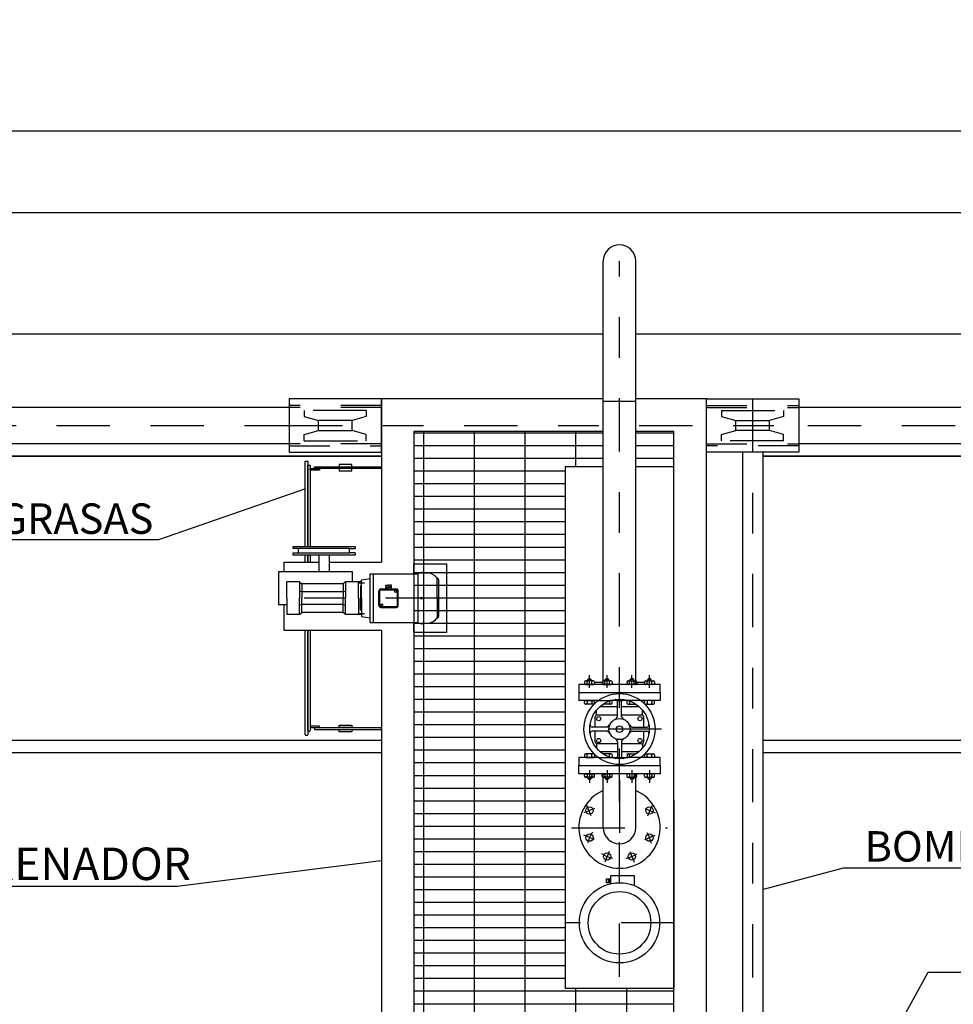
# Model space of a CAD drawing. Units: metres. Extents: x 15 to 284, y -19 to 48.
# Drawn here: x 106 to 108, y 9 to 12 of the extents above; entities that cross this region are included whole.
import ezdxf
from ezdxf import colors
from ezdxf.entities.mleader import LeaderData, LeaderLine
from ezdxf.math import Vec2, Vec3

# ---------------------------------------------------------------- set-up
doc = ezdxf.new("R2010")
doc.units = ezdxf.units.M
doc.header["$LTSCALE"] = 0.2625
doc.header["$MEASUREMENT"] = 0
for name, pattern in [('CONTINUA', [0]), ('HIDDEN', [0.375, 0.25, -0.125]), ('TRAZO_Y_PUNTO', [1, 0.5, -0.25, 0, -0.25]), ('TRAZOS', [0.75, 0.5, -0.25])]:
    doc.linetypes.add(name, pattern=pattern)
doc.styles.add('cotas', font='simplex.shx', dxfattribs={"width": 0.8, "height": 0.075})

# ---------------------------------------------------------------- blocks, each defined once
blk = doc.blocks.new('_None')

msp = doc.modelspace()

# ---------------------------------------------------------------- linework, layer by layer
at = {"color": 1}
for p, q in [((113.7298, 10.5568), (102.926, 10.5568)), ((113.7298, 10.4672), (102.926, 10.4672)), ((102.9979, 9.737), (113.8279, 9.737)), ((102.9979, 9.707), (113.8279, 9.707))]:
    msp.add_line(p, q, dxfattribs=at)
at = {"color": 1, "linetype": 'TRAZOS'}
msp.add_line((102.926, 10.5119), (113.7298, 10.5119), dxfattribs=at)
at = {"color": 254}
msp.add_line((102.8279, 10.437), (113.8279, 10.437), dxfattribs=at)
at = {"color": 4, "linetype": 'ByBlock', "lineweight": -2}
for points in [[(102.8279, 10.737), (102.8279, 11.037), (113.8279, 11.037), (113.8279, 11.237), (102.6279, 11.237), (102.6279, 10.737)], [(113.8279, 10.737), (102.8279, 10.737)]]:
    msp.add_lwpolyline(points, dxfattribs=at)

# ---------------------------------------------------------------- leaders
at = {"color": 1}
ml = msp.add_multileader_mtext('Standard', dxfattribs=at)
ml.set_content('RASQUETA DE GRASAS', color=1, style='cotas')
ml.set_leader_properties()
ml.set_arrow_properties(name='NONE')
ml.build(insert=Vec2(0, 0))
ml.multileader.update_dxf_attribs({"text_left_attachment_type": 5, "text_right_attachment_type": 5, "dogleg_length": 0.00953, "arrow_head_size": 0.0844})
ctx = ml.context
ctx.base_point, ctx.char_height, ctx.arrow_head_size, ctx.landing_gap_size, ctx.plane_origin = Vec3(104.8144, 10.2303), 0.075, 0.0844, 0.045, Vec3(103.0488, -0.3347)
ctx.left_attachment, ctx.right_attachment = 5, 5
notes = []
notes.append((ctx, [(0, (1, 1, 0), (105.9516, 10.2303), (-1, 0), 0.00714, [(0, [(106.3138, 10.3561)], 0, [])])]))
ctx.mtext.insert = Vec3(104.8594, 10.3203)
ctx.mtext.has_bg_fill, ctx.mtext.bg_color, ctx.mtext.bg_scale_factor, ctx.mtext.bg_transparency, ctx.mtext.use_window_bg_color = 1, -1023410167, 1.5, 0, 1
ml = msp.add_multileader_mtext('Standard', dxfattribs=at)
ml.set_content('BOMBA DE ARENAS', color=1, style='cotas')
ml.set_leader_properties()
ml.set_arrow_properties(name='NONE')
ml.build(insert=Vec2(0, 0))
ml.multileader.update_dxf_attribs({"text_left_attachment_type": 5, "text_right_attachment_type": 5, "dogleg_length": 0.00953, "arrow_head_size": 0.0844})
ctx = ml.context
ctx.base_point, ctx.char_height, ctx.arrow_head_size, ctx.landing_gap_size, ctx.plane_origin = Vec3(107.6457, 9.4229), 0.075, 0.0844, 0.045, Vec3(104.0778, -0.5448)
ctx.left_attachment, ctx.right_attachment = 5, 5
notes.append((ctx, [(1, (1, 1, 0), (107.6386, 9.4229), (1, 0), 0.00714, [(0, [(107.1527, 9.293)], 0, [])])]))
ctx.mtext.insert = Vec3(107.6907, 9.5129)
ctx.mtext.has_bg_fill, ctx.mtext.bg_color, ctx.mtext.bg_scale_factor, ctx.mtext.bg_transparency, ctx.mtext.use_window_bg_color = 1, -1023410167, 1.5, 0, 1
at = {"color": 1, "linetype": 'Continuous'}
ml = msp.add_multileader_mtext('Standard', dxfattribs=at)
ml.set_content('PUENTE DESARENADOR', color=1, style='cotas')
ml.set_leader_properties()
ml.set_arrow_properties(name='NONE')
ml.build(insert=Vec2(0, 0))
ml.multileader.update_dxf_attribs({"text_left_attachment_type": 5, "text_right_attachment_type": 5, "dogleg_length": 0.0267, "arrow_head_size": 0.096})
ctx = ml.context
ctx.base_point, ctx.char_height, ctx.arrow_head_size, ctx.landing_gap_size, ctx.plane_origin = Vec3(104.7583, 9.3764), 0.08, 0.096, 0.0533, Vec3(102.4816, 9.1482)
ctx.left_attachment, ctx.right_attachment = 5, 5
notes.append((ctx, [(1, (1, 1, 0), (105.9979, 9.3764), (-1, 0), 0.0267, [(0, [(106.5399, 9.4446)], 0, [])])]))
ctx.mtext.insert, ctx.mtext.rotation = Vec3(104.8116, 9.4724), 6.283185
ctx.mtext.has_bg_fill, ctx.mtext.bg_color, ctx.mtext.bg_scale_factor, ctx.mtext.bg_transparency, ctx.mtext.use_window_bg_color = 1, -1023410167, 1.5, 0, 1
for ctx, leaders in notes:
    for number, flags, end, landing, length, lines in leaders:
        leader = LeaderData()
        leader.index, (leader.has_last_leader_line, leader.has_dogleg_vector, leader.attachment_direction) = number, flags
        leader.last_leader_point, leader.dogleg_vector, leader.dogleg_length = Vec3(end), Vec3(landing), length
        for number, points, colour, breaks in lines:
            line = LeaderLine()
            line.index, line.vertices, line.color, line.breaks = number, Vec3.list(points), colors.encode_raw_color(colour), breaks
            leader.lines.append(line)
        ctx.leaders.append(leader)

# ---------------------------------------------------------------- next in the draw order: leaders
ml = msp.add_multileader_mtext('Standard', dxfattribs=at)
ml.set_content('REDUCTOR PUENTE', color=1, style='cotas')
ml.set_leader_properties()
ml.set_arrow_properties(name='NONE')
ml.build(insert=Vec2(0, 0))
ml.multileader.update_dxf_attribs({"text_left_attachment_type": 5, "text_right_attachment_type": 5, "dogleg_length": 0.0267, "arrow_head_size": 0.096})
ctx = ml.context
ctx.base_point, ctx.char_height, ctx.arrow_head_size, ctx.landing_gap_size, ctx.plane_origin = Vec3(107.874, 9.1656), 0.08, 0.096, 0.0533, Vec3(105.864, 9.3675)
ctx.left_attachment, ctx.right_attachment = 5, 5
notes = []
notes.append((ctx, [(0, (1, 1, 0), (107.8473, 9.1656), (1, 0), 0.0267, [(0, [(107.459, 8.4572)], 0, [])])]))
ctx.mtext.insert, ctx.mtext.rotation = Vec3(107.9273, 9.2616), 6.283185
ctx.mtext.has_bg_fill, ctx.mtext.bg_color, ctx.mtext.bg_scale_factor, ctx.mtext.bg_transparency, ctx.mtext.use_window_bg_color = 1, -1023410167, 1.5, 0, 1
for ctx, leaders in notes:
    for number, flags, end, landing, length, lines in leaders:
        leader = LeaderData()
        leader.index, (leader.has_last_leader_line, leader.has_dogleg_vector, leader.attachment_direction) = number, flags
        leader.last_leader_point, leader.dogleg_vector, leader.dogleg_length = Vec3(end), Vec3(landing), length
        for number, points, colour, breaks in lines:
            line = LeaderLine()
            line.index, line.vertices, line.color, line.breaks = number, Vec3.list(points), colors.encode_raw_color(colour), breaks
            leader.lines.append(line)
        ctx.leaders.append(leader)

# ---------------------------------------------------------------- next in the draw order: linework, layer by layer
at = {"color": 4, "linetype": 'ByBlock', "lineweight": -2}
msp.add_lwpolyline([(113.8279, 10.437), (102.8279, 10.437), (102.8279, 7.937), (113.8279, 7.937)], dxfattribs=at)

# ---------------------------------------------------------------- next in the draw order: wipeouts: each hides what was drawn before it
at = {"color": 1}
msp.add_wipeout([(106.2734, 10.5777), (107.0471, 10.5777), (107.0471, 10.9173), (107.0588, 10.9455), (107.0871, 10.9573), (107.1154, 10.9455), (107.1271, 10.9173), (107.1271, 10.5777), (107.5286, 10.5777), (107.5286, 10.4463), (107.442, 10.4463), (107.442, 8.5453), (107.4995, 8.5453), (107.4995, 8.1949), (107.442, 8.1949), (107.442, 7.9277), (107.5286, 7.9277), (107.5286, 7.7963), (106.2734, 7.7963), (106.2734, 7.9277), (106.501, 7.9277), (106.501, 10.007), (106.2613, 10.007), (106.2613, 10.0702), (106.2486, 10.0702), (106.2486, 10.1524), (106.2613, 10.1524), (106.2613, 10.1756), (106.501, 10.1756), (106.501, 10.4463), (106.2734, 10.4463)], dxfattribs=at)

# ---------------------------------------------------------------- next in the draw order: hatches: boundary and pattern name
h = msp.add_hatch(color=251)
h.dxf.hatch_style = 1
edge = h.paths.add_edge_path()
edge.add_arc((133.0902, 20.7585), 0.0302, 46.201, 133.799, ccw=False)
edge.add_line((133.1111, 20.7803), (133.1111, 20.772))
edge.add_arc((133.109, 20.772), 0.00215, 282.6, 360, ccw=False)
edge.add_line((133.1095, 20.7699), (133.0961, 20.7666))
edge.add_arc((133.0969, 20.7631), 0.00361, 102.6, 180)
edge.add_line((133.0933, 20.7631), (133.0933, 20.7103))
edge.add_arc((133.0969, 20.7103), 0.00361, 180, 257.4)
edge.add_line((133.0961, 20.7068), (133.1202, 20.7035))
edge.add_arc((133.1198, 20.7014), 0.00215, 0, 77.4, ccw=False)
edge.add_line((133.1219, 20.7014), (133.1219, 20.7))
edge.add_line((133.1219, 20.7), (133.0585, 20.7))
edge.add_line((133.0585, 20.7), (133.0585, 20.7014))
edge.add_arc((133.0607, 20.7014), 0.00215, 102.6, 180, ccw=False)
edge.add_line((133.0602, 20.7035), (133.0843, 20.7068))
edge.add_arc((133.0835, 20.7103), 0.00361, 282.6, 360)
edge.add_line((133.0872, 20.7103), (133.0872, 20.7631))
edge.add_arc((133.0835, 20.7631), 0.00361, 0, 77.4)
edge.add_line((133.0843, 20.7666), (133.071, 20.7699))
edge.add_arc((133.0715, 20.772), 0.00215, 180, 257.4, ccw=False)
edge.add_arc((91440.3118, 20.7761), 91307.2425, 179.999997379, 180.000002621, ccw=False)
h = msp.add_hatch()
h.set_pattern_fill('GRATE', color=1, angle=180, style=0)
h.set_pattern_definition([(180, (25.97982, 27.11909), (-4e-18, -0.03125), []), (270, (25.97982, 27.11909), (0.125, -2e-17), [])])
h.paths.add_polyline_path([(106.581, 8.3713), (106.581, 8.2027), (106.581, 7.8763), (107.221, 7.8763), (107.221, 9.1251), (106.9533, 9.1251), (106.9533, 10.41), (107.0471, 10.41), (107.0471, 10.4977), (106.581, 10.4977)])
h.paths.add_polyline_path([(107.1271, 10.4977), (107.1271, 10.41), (107.221, 10.41), (107.221, 10.4977)], flags=17)

# ---------------------------------------------------------------- next in the draw order: linework, layer by layer
at = {"color": 1, "linetype": 'CONTINUA'}
for p, q in [((107.0471, 9.8744), (107.0471, 10.9173)), ((107.1271, 9.8744), (107.1271, 10.9173)), ((107.3898, 10.4463), (107.3898, 8.5253)), ((107.4398, 10.4463), (107.4398, 8.5253)), ((107.4398, 10.4463), (107.4398, 8.5253)), ((106.3133, 10.2141), (106.3133, 10.4247)), ((106.3133, 10.4247), (106.32, 10.4247)), ((106.3197, 10.2141), (106.3197, 10.4143)), ((106.3197, 10.4143), (106.3254, 10.4143)), ((106.32, 10.4247), (106.32, 10.2141)), ((106.3254, 10.4143), (106.3254, 10.2141)), ((106.3359, 10.4106), (106.501, 10.4106)), ((106.3359, 10.406), (106.3359, 10.4106)), ((106.501, 10.406), (106.3359, 10.406)), ((106.397, 10.4162), (106.397, 10.4106)), ((106.4283, 10.4162), (106.397, 10.4162)), ((106.397, 10.4106), (106.4283, 10.4106)), ((106.4283, 10.4106), (106.4283, 10.4162)), ((106.501, 10.4106), (106.501, 10.406)), ((106.9533, 10.41), (106.9533, 9.1251)), ((106.3255, 10.4059), (106.3482, 10.4059)), ((106.3255, 10.4024), (106.3255, 10.4059)), ((106.3482, 10.4024), (106.3255, 10.4024)), ((106.3482, 10.4059), (106.3482, 10.4024)), ((106.397, 10.4059), (106.397, 10.4002)), ((106.4283, 10.4059), (106.397, 10.4059)), ((106.397, 10.4002), (106.4283, 10.4002)), ((106.4283, 10.4002), (106.4283, 10.4059)), ((106.2831, 10.2141), (106.4365, 10.2141)), ((106.2831, 10.209), (106.2831, 10.2141)), ((106.4365, 10.2141), (106.4365, 10.209)), ((106.297, 10.209), (106.2831, 10.209)), ((106.2831, 10.1931), (106.2831, 10.1982)), ((106.2831, 10.1982), (106.297, 10.1982)), ((106.4365, 10.1931), (106.2831, 10.1931)), ((106.4226, 10.209), (106.297, 10.209)), ((106.297, 10.1982), (106.297, 10.209)), ((106.297, 10.1982), (106.4226, 10.1982)), ((106.3133, 10.1756), (106.3133, 10.1931)), ((106.3197, 10.1756), (106.3197, 10.1931)), ((106.32, 10.1931), (106.32, 10.1756)), ((106.3254, 10.1931), (106.3254, 10.1756)), ((106.3473, 10.1524), (106.3473, 10.1931)), ((106.3722, 10.1931), (106.3722, 10.1524)), ((106.4226, 10.209), (106.4365, 10.209)), ((106.4226, 10.1982), (106.4226, 10.209)), ((106.4365, 10.1982), (106.4226, 10.1982)), ((106.4365, 10.1982), (106.4365, 10.1931)), ((106.2613, 10.1756), (106.3473, 10.1756)), ((106.2613, 10.1524), (106.2613, 10.1756)), ((106.3722, 10.1756), (106.501, 10.1756)), ((106.2486, 10.1524), (106.4288, 10.1524)), ((106.2486, 10.0702), (106.2486, 10.1524)), ((106.4288, 10.1524), (106.4288, 10.1269)), ((106.4731, 10.0272), (106.4731, 10.1466)), ((106.4731, 10.1466), (106.5909, 10.1466)), ((106.4809, 10.1466), (106.4809, 10.0272)), ((106.5909, 10.1489), (106.5909, 10.0249)), ((106.5909, 10.1489), (106.6163, 10.1489)), ((106.2678, 10.0869), (106.2678, 10.1269)), ((106.299, 10.1269), (106.2678, 10.1269)), ((106.299, 10.1269), (106.3046, 10.1223)), ((106.299, 10.1269), (106.299, 10.0869)), ((106.4068, 10.1223), (106.3046, 10.1223)), ((106.3046, 10.1223), (106.3046, 10.0869)), ((106.4125, 10.1269), (106.4068, 10.1223)), ((106.4068, 10.1223), (106.4068, 10.0869)), ((106.4518, 10.1269), (106.4125, 10.1269)), ((106.4125, 10.1269), (106.4125, 10.0869)), ((106.4518, 10.1269), (106.4393, 10.1269)), ((106.4444, 10.0869), (106.4444, 10.1269)), ((106.4462, 10.1244), (106.4589, 10.1244)), ((106.4516, 10.1169), (106.4493, 10.1169)), ((106.4493, 10.1169), (106.4493, 10.0869)), ((106.4518, 10.1319), (106.4731, 10.1351)), ((106.4518, 10.0869), (106.4518, 10.1319)), ((106.5119, 10.1151), (106.5119, 10.1185)), ((106.5119, 10.1185), (106.5186, 10.1185)), ((106.5119, 10.1151), (106.5186, 10.1151)), ((106.5135, 10.1135), (106.5135, 10.1151)), ((106.5253, 10.1185), (106.5186, 10.1185)), ((106.5253, 10.1151), (106.5186, 10.1151)), ((106.5237, 10.1135), (106.5237, 10.1151)), ((106.5253, 10.1151), (106.5253, 10.1185)), ((106.6384, 10.0869), (106.6384, 10.1359)), ((106.6418, 10.0413), (106.6418, 10.1325)), ((106.3046, 10.1027), (106.299, 10.1042)), ((106.4068, 10.1027), (106.3046, 10.1027)), ((106.4068, 10.1027), (106.4125, 10.1042)), ((106.4948, 10.0688), (106.4948, 10.105)), ((106.4971, 10.0688), (106.4971, 10.105)), ((106.4996, 10.1097), (106.5376, 10.1097)), ((106.4996, 10.1074), (106.5376, 10.1074)), ((106.5119, 10.1097), (106.5119, 10.1135)), ((106.5119, 10.1135), (106.5186, 10.1135)), ((106.5253, 10.1135), (106.5186, 10.1135)), ((106.5253, 10.1097), (106.5253, 10.1135)), ((106.5401, 10.0688), (106.5401, 10.105)), ((106.5424, 10.0688), (106.5424, 10.105)), ((106.2678, 10.0702), (106.2486, 10.0702)), ((106.2613, 10.007), (106.2613, 10.0702)), ((106.2678, 10.0869), (106.2678, 10.0469)), ((106.299, 10.0469), (106.299, 10.0869)), ((106.3046, 10.0711), (106.299, 10.0696)), ((106.3046, 10.0515), (106.3046, 10.0869)), ((106.4068, 10.0711), (106.3046, 10.0711)), ((106.4068, 10.0515), (106.4068, 10.0869)), ((106.4068, 10.0711), (106.4125, 10.0696)), ((106.4125, 10.0469), (106.4125, 10.0869)), ((106.4444, 10.0869), (106.4444, 10.0469)), ((106.4493, 10.0569), (106.4493, 10.0869)), ((106.4518, 10.0869), (106.4518, 10.0419)), ((106.4518, 10.0869), (106.4518, 10.0469)), ((106.4996, 10.0664), (106.5376, 10.0664)), ((106.6384, 10.0869), (106.6384, 10.038)), ((106.299, 10.0469), (106.2678, 10.0469)), ((106.299, 10.0469), (106.3046, 10.0515)), ((106.4068, 10.0515), (106.3046, 10.0515)), ((106.4125, 10.0469), (106.4068, 10.0515)), ((106.4518, 10.0469), (106.4125, 10.0469)), ((106.4462, 10.0494), (106.4589, 10.0494)), ((106.4516, 10.0569), (106.4493, 10.0569)), ((106.4996, 10.0641), (106.5376, 10.0641)), ((106.4518, 10.0419), (106.4731, 10.0387)), ((106.4731, 10.0272), (106.5909, 10.0272)), ((106.5909, 10.0249), (106.6163, 10.0249)), ((106.501, 10.007), (106.2613, 10.007)), ((106.3133, 9.7499), (106.3133, 10.007)), ((106.3197, 9.7609), (106.3197, 10.007)), ((106.32, 10.007), (106.32, 9.7499)), ((106.3254, 10.007), (106.3254, 9.7609)), ((106.3197, 9.7595), (106.3254, 9.7595)), ((106.3482, 9.7714), (106.3255, 9.7714)), ((106.3255, 9.7714), (106.3255, 9.7679)), ((106.3255, 9.7679), (106.3482, 9.7679)), ((106.501, 9.7678), (106.3359, 9.7678)), ((106.3359, 9.7678), (106.3359, 9.7632)), ((106.3359, 9.7632), (106.501, 9.7632)), ((106.3482, 9.7679), (106.3482, 9.7714)), ((106.397, 9.7736), (106.4283, 9.7736)), ((106.397, 9.7679), (106.397, 9.7736)), ((106.4283, 9.7679), (106.397, 9.7679)), ((106.397, 9.7632), (106.4283, 9.7632)), ((106.397, 9.7576), (106.397, 9.7632)), ((106.4283, 9.7576), (106.397, 9.7576)), ((106.4283, 9.7736), (106.4283, 9.7679)), ((106.4283, 9.7632), (106.4283, 9.7576)), ((106.501, 9.7632), (106.501, 9.7678)), ((106.3133, 9.7491), (106.32, 9.7491)), ((107.0471, 9.5214), (107.0471, 9.6544)), ((107.1271, 9.5214), (107.1271, 9.6544)), ((107.221, 9.5884), (107.221, 9.1251)), ((107.0549, 9.3954), (107.0613, 9.3954)), ((107.0549, 9.3858), (107.0549, 9.3954)), ((107.0601, 9.3954), (107.0649, 9.3954)), ((107.0601, 9.3858), (107.0601, 9.3954)), ((107.0613, 9.3954), (107.0613, 9.3858)), ((107.0649, 9.4028), (107.0649, 9.3833)), ((107.1244, 9.4028), (107.0649, 9.4028)), ((107.1244, 9.3786), (107.1244, 9.4028)), ((107.0613, 9.3858), (107.0549, 9.3858)), ((107.0649, 9.3858), (107.0601, 9.3858)), ((107.221, 9.1251), (106.9533, 9.1251))]:
    msp.add_line(p, q, dxfattribs=at)
at = {"color": 1, "linetype": 'TRAZO_Y_PUNTO'}
for p, q in [((107.0871, 9.1543), (107.0871, 10.9173)), ((107.4148, 10.5777), (107.4148, 7.7963)), ((106.6418, 10.0869), (106.255, 10.0869)), ((107.0132, 9.8659), (107.0132, 9.8973)), ((107.0565, 9.8659), (107.0565, 9.8973)), ((107.1177, 9.8659), (107.1177, 9.8973)), ((107.161, 9.8659), (107.161, 9.8973)), ((107.1908, 9.7644), (106.9799, 9.7644)), ((107.0132, 9.663), (107.0132, 9.6316)), ((107.0565, 9.663), (107.0565, 9.6316)), ((107.1177, 9.663), (107.1177, 9.6316)), ((107.161, 9.663), (107.161, 9.6316)), ((107.0871, 9.6397), (107.0871, 9.5031)), ((107.0252, 9.5688), (106.9992, 9.5581)), ((107.0176, 9.5505), (107.0068, 9.5764)), ((107.1491, 9.5688), (107.175, 9.5581)), ((107.1567, 9.5505), (107.1674, 9.5764)), ((106.9688, 9.5214), (107.2054, 9.5214)), ((107.0252, 9.492), (106.9992, 9.5027)), ((107.1491, 9.492), (107.175, 9.5027)), ((107.0615, 9.4624), (107.0507, 9.4365)), ((107.1128, 9.4624), (107.1235, 9.4365)), ((107.2222, 9.287), (106.9521, 9.287))]:
    msp.add_line(p, q, dxfattribs=at)
at = {"color": 1, "linetype": 'HIDDEN'}
for p, q in [((106.501, 10.5619), (106.2734, 10.5619)), ((106.501, 10.5568), (106.2734, 10.5568)), ((107.301, 10.5619), (107.5286, 10.5619)), ((107.301, 10.5568), (107.5286, 10.5568)), ((106.501, 10.4672), (106.2734, 10.4672)), ((106.2734, 10.462), (106.501, 10.462)), ((107.301, 10.4672), (107.5286, 10.4672)), ((107.5286, 10.462), (107.301, 10.462))]:
    msp.add_line(p, q, dxfattribs=at)
at = {"color": 1, "linetype": 'TRAZOS'}
for p, q in [((106.4636, 10.5493), (106.3108, 10.5493)), ((106.3108, 10.5493), (106.3108, 10.534)), ((106.3108, 10.534), (106.3456, 10.5243)), ((106.4636, 10.534), (106.4289, 10.5243)), ((106.4636, 10.5493), (106.4636, 10.534)), ((107.3384, 10.5493), (107.4912, 10.5493)), ((107.3384, 10.5493), (107.3384, 10.534)), ((107.3384, 10.534), (107.3732, 10.5243)), ((107.4912, 10.534), (107.4564, 10.5243)), ((107.4912, 10.5493), (107.4912, 10.534)), ((106.3456, 10.4997), (106.3456, 10.5243)), ((106.4289, 10.5243), (106.3456, 10.5243)), ((106.4289, 10.4997), (106.4289, 10.5243)), ((107.3732, 10.4997), (107.3732, 10.5243)), ((107.3732, 10.5243), (107.4564, 10.5243)), ((107.4564, 10.4997), (107.4564, 10.5243)), ((106.3108, 10.49), (106.3456, 10.4997)), ((106.3108, 10.4747), (106.3108, 10.49)), ((106.3456, 10.4997), (106.4289, 10.4997)), ((106.4636, 10.49), (106.4289, 10.4997)), ((106.4636, 10.4747), (106.4636, 10.49)), ((107.3384, 10.49), (107.3732, 10.4997)), ((107.3384, 10.4747), (107.3384, 10.49)), ((107.4564, 10.4997), (107.3732, 10.4997)), ((107.4912, 10.49), (107.4564, 10.4997)), ((107.4912, 10.4747), (107.4912, 10.49)), ((106.3108, 10.4747), (106.4636, 10.4747)), ((107.4912, 10.4747), (107.3384, 10.4747)), ((107.0346, 9.8344), (107.0653, 9.8344)), ((107.081, 9.8344), (107.0933, 9.8344)), ((107.1396, 9.8344), (107.1089, 9.8344)), ((107.0346, 9.6944), (107.0653, 9.6944)), ((107.081, 9.6944), (107.0933, 9.6944)), ((107.1396, 9.6944), (107.1089, 9.6944))]:
    msp.add_line(p, q, dxfattribs=at)
at = {"color": 1}
for p, q in [((107.1871, 9.8744), (106.9871, 9.8744)), ((106.9871, 9.8744), (106.9871, 9.8544)), ((107.0011, 9.8808), (107.0011, 9.877)), ((107.0228, 9.8834), (107.0036, 9.8834)), ((107.0036, 9.8744), (107.0228, 9.8744)), ((107.0075, 9.877), (107.0075, 9.8808)), ((107.0105, 9.8881), (107.0089, 9.8865)), ((107.0089, 9.8865), (107.0175, 9.8865)), ((107.0089, 9.8834), (107.0089, 9.8865)), ((107.0105, 9.8881), (107.0159, 9.8881)), ((107.0175, 9.8865), (107.0159, 9.8881)), ((107.0175, 9.8834), (107.0175, 9.8865)), ((107.019, 9.877), (107.019, 9.8808)), ((107.0254, 9.8808), (107.0254, 9.877)), ((107.0254, 9.88), (107.0444, 9.88)), ((107.0444, 9.8808), (107.0444, 9.877)), ((107.0661, 9.8834), (107.0469, 9.8834)), ((107.0469, 9.8744), (107.0661, 9.8744)), ((107.0508, 9.877), (107.0508, 9.8808)), ((107.0538, 9.8881), (107.0522, 9.8865)), ((107.0522, 9.8865), (107.0608, 9.8865)), ((107.0522, 9.8834), (107.0522, 9.8865)), ((107.0538, 9.8881), (107.0592, 9.8881)), ((107.0608, 9.8865), (107.0592, 9.8881)), ((107.0608, 9.8834), (107.0608, 9.8865)), ((107.0623, 9.877), (107.0623, 9.8808)), ((107.0687, 9.8808), (107.0687, 9.877)), ((107.1056, 9.8808), (107.1056, 9.877)), ((107.1081, 9.8834), (107.1273, 9.8834)), ((107.1273, 9.8744), (107.1081, 9.8744)), ((107.112, 9.877), (107.112, 9.8808)), ((107.1134, 9.8865), (107.115, 9.8881)), ((107.1221, 9.8865), (107.1134, 9.8865)), ((107.1134, 9.8834), (107.1134, 9.8865)), ((107.1205, 9.8881), (107.115, 9.8881)), ((107.1205, 9.8881), (107.1221, 9.8865)), ((107.1221, 9.8834), (107.1221, 9.8865)), ((107.1235, 9.877), (107.1235, 9.8808)), ((107.1299, 9.8808), (107.1299, 9.877)), ((107.1299, 9.88), (107.1489, 9.88)), ((107.1489, 9.8808), (107.1489, 9.877)), ((107.1514, 9.8834), (107.1706, 9.8834)), ((107.1706, 9.8744), (107.1514, 9.8744)), ((107.1553, 9.877), (107.1553, 9.8808)), ((107.1567, 9.8865), (107.1583, 9.8881)), ((107.1653, 9.8865), (107.1567, 9.8865)), ((107.1567, 9.8834), (107.1567, 9.8865)), ((107.1637, 9.8881), (107.1583, 9.8881)), ((107.1637, 9.8881), (107.1653, 9.8865)), ((107.1653, 9.8834), (107.1653, 9.8865)), ((107.1668, 9.877), (107.1668, 9.8808)), ((107.1732, 9.8808), (107.1732, 9.877)), ((107.1871, 9.8544), (107.1871, 9.8744)), ((106.9871, 9.8544), (107.1871, 9.8544)), ((106.9871, 9.8544), (106.9871, 9.8344)), ((107.1871, 9.8544), (107.1871, 9.8344)), ((107.0346, 9.8344), (106.9871, 9.8344)), ((107.0011, 9.828), (107.0011, 9.8319)), ((107.0036, 9.8344), (107.0228, 9.8344)), ((107.0228, 9.8255), (107.0036, 9.8255)), ((107.0075, 9.8319), (107.0075, 9.828)), ((107.019, 9.8319), (107.019, 9.828)), ((107.0254, 9.828), (107.0254, 9.8319)), ((107.0661, 9.8255), (107.0469, 9.8255)), ((107.0508, 9.8281), (107.0508, 9.828)), ((107.0623, 9.8319), (107.0623, 9.828)), ((107.0653, 9.8344), (107.0661, 9.8344)), ((107.081, 9.8344), (107.0653, 9.8344)), ((107.0687, 9.828), (107.0687, 9.8319)), ((107.0823, 9.7956), (107.0823, 9.8321)), ((107.092, 9.7956), (107.092, 9.8321)), ((107.1089, 9.8344), (107.0933, 9.8344)), ((107.1056, 9.828), (107.1056, 9.8319)), ((107.1089, 9.8344), (107.1081, 9.8344)), ((107.1081, 9.8255), (107.1273, 9.8255)), ((107.112, 9.8319), (107.112, 9.828)), ((107.1235, 9.8281), (107.1235, 9.828)), ((107.1871, 9.8344), (107.1396, 9.8344)), ((107.1489, 9.828), (107.1489, 9.8319)), ((107.1706, 9.8344), (107.1514, 9.8344)), ((107.1514, 9.8255), (107.1706, 9.8255)), ((107.1553, 9.8319), (107.1553, 9.828)), ((107.1668, 9.8319), (107.1668, 9.828)), ((107.1732, 9.828), (107.1732, 9.8319)), ((107.0305, 9.7996), (107.0305, 9.811)), ((107.0321, 9.7996), (107.0823, 9.7996)), ((107.0389, 9.8197), (107.0823, 9.8197)), ((107.092, 9.8197), (107.1354, 9.8197)), ((107.092, 9.7996), (107.1415, 9.7996)), ((107.1437, 9.799), (107.1437, 9.811)), ((107.0274, 9.7693), (107.0274, 9.7949)), ((107.1462, 9.7949), (107.1462, 9.7693)), ((107.056, 9.7693), (107.0195, 9.7693)), ((107.056, 9.7596), (107.0195, 9.7596)), ((107.0274, 9.7326), (107.0274, 9.7596)), ((107.1183, 9.7693), (107.1548, 9.7693)), ((107.1183, 9.7596), (107.1548, 9.7596)), ((107.1462, 9.7596), (107.1462, 9.7326)), ((107.0305, 9.7279), (107.0305, 9.7179)), ((107.0823, 9.7279), (107.0321, 9.7279)), ((107.0823, 9.7333), (107.0823, 9.6968)), ((107.092, 9.7333), (107.092, 9.6968)), ((107.1415, 9.7279), (107.092, 9.7279)), ((107.1437, 9.7285), (107.1437, 9.7179)), ((107.0228, 9.7034), (107.0036, 9.7034)), ((107.0389, 9.7092), (107.0823, 9.7092)), ((107.0661, 9.7034), (107.0469, 9.7034)), ((107.092, 9.7092), (107.1354, 9.7092)), ((107.1081, 9.7034), (107.1273, 9.7034)), ((107.1514, 9.7034), (107.1706, 9.7034)), ((106.9871, 9.6944), (106.9871, 9.6744)), ((107.0346, 9.6944), (106.9871, 9.6944)), ((107.0011, 9.7008), (107.0011, 9.697)), ((107.0036, 9.6944), (107.0228, 9.6944)), ((107.0075, 9.697), (107.0075, 9.7008)), ((107.019, 9.697), (107.019, 9.7008)), ((107.0254, 9.7008), (107.0254, 9.697)), ((107.0508, 9.7008), (107.0508, 9.7008)), ((107.0623, 9.697), (107.0623, 9.7008)), ((107.0653, 9.6944), (107.0661, 9.6944)), ((107.0653, 9.6944), (107.081, 9.6944)), ((107.0687, 9.7008), (107.0687, 9.697)), ((107.0933, 9.6944), (107.1089, 9.6944)), ((107.1056, 9.7008), (107.1056, 9.697)), ((107.1089, 9.6944), (107.1081, 9.6944)), ((107.112, 9.697), (107.112, 9.7008)), ((107.1235, 9.7008), (107.1235, 9.7008)), ((107.1871, 9.6944), (107.1396, 9.6944)), ((107.1489, 9.7008), (107.1489, 9.697)), ((107.1706, 9.6944), (107.1514, 9.6944)), ((107.1553, 9.697), (107.1553, 9.7008)), ((107.1668, 9.697), (107.1668, 9.7008)), ((107.1732, 9.7008), (107.1732, 9.697)), ((107.1871, 9.6744), (107.1871, 9.6944)), ((106.9871, 9.6744), (107.1871, 9.6744)), ((106.9871, 9.6744), (107.1871, 9.6744)), ((106.9871, 9.6544), (106.9871, 9.6744)), ((107.1871, 9.6544), (106.9871, 9.6544)), ((107.0036, 9.6544), (107.0228, 9.6544)), ((107.0469, 9.6544), (107.0661, 9.6544)), ((107.1273, 9.6544), (107.1081, 9.6544)), ((107.1706, 9.6544), (107.1514, 9.6544)), ((107.1871, 9.6744), (107.1871, 9.6544)), ((107.0011, 9.648), (107.0011, 9.6519)), ((107.0228, 9.6455), (107.0036, 9.6455)), ((107.0075, 9.6519), (107.0075, 9.648)), ((107.0089, 9.6455), (107.0089, 9.6424)), ((107.0105, 9.6408), (107.0089, 9.6424)), ((107.0089, 9.6424), (107.0175, 9.6424)), ((107.0105, 9.6408), (107.0159, 9.6408)), ((107.0175, 9.6424), (107.0159, 9.6408)), ((107.0175, 9.6455), (107.0175, 9.6424)), ((107.019, 9.6519), (107.019, 9.648)), ((107.0254, 9.648), (107.0254, 9.6519)), ((107.0444, 9.648), (107.0444, 9.6519)), ((107.0661, 9.6455), (107.0469, 9.6455)), ((107.0508, 9.6519), (107.0508, 9.648)), ((107.0522, 9.6455), (107.0522, 9.6424)), ((107.0522, 9.6424), (107.0608, 9.6424)), ((107.0538, 9.6408), (107.0522, 9.6424)), ((107.0538, 9.6408), (107.0592, 9.6408)), ((107.0608, 9.6424), (107.0592, 9.6408)), ((107.0608, 9.6455), (107.0608, 9.6424)), ((107.0623, 9.6519), (107.0623, 9.648)), ((107.0687, 9.648), (107.0687, 9.6519)), ((107.1056, 9.648), (107.1056, 9.6519)), ((107.1081, 9.6455), (107.1273, 9.6455)), ((107.112, 9.6519), (107.112, 9.648)), ((107.1134, 9.6455), (107.1134, 9.6424)), ((107.1221, 9.6424), (107.1134, 9.6424)), ((107.1134, 9.6424), (107.115, 9.6408)), ((107.1205, 9.6408), (107.115, 9.6408)), ((107.1205, 9.6408), (107.1221, 9.6424)), ((107.1221, 9.6455), (107.1221, 9.6424)), ((107.1235, 9.6519), (107.1235, 9.648)), ((107.1299, 9.648), (107.1299, 9.6519)), ((107.1489, 9.648), (107.1489, 9.6519)), ((107.1514, 9.6455), (107.1706, 9.6455)), ((107.1553, 9.6519), (107.1553, 9.648)), ((107.1567, 9.6455), (107.1567, 9.6424)), ((107.1567, 9.6424), (107.1583, 9.6408)), ((107.1653, 9.6424), (107.1567, 9.6424)), ((107.1637, 9.6408), (107.1583, 9.6408)), ((107.1637, 9.6408), (107.1653, 9.6424)), ((107.1653, 9.6455), (107.1653, 9.6424)), ((107.1668, 9.6519), (107.1668, 9.648)), ((107.1732, 9.648), (107.1732, 9.6519))]:
    msp.add_line(p, q, dxfattribs=at)
for points in [[(106.2734, 10.4463), (106.501, 10.4463), (106.501, 10.5777), (106.2734, 10.5777)], [(107.5286, 10.4463), (107.301, 10.4463), (107.301, 10.5777), (107.5286, 10.5777)]]:
    msp.add_lwpolyline(points, close=True, dxfattribs=at)
for points in [[(107.0471, 10.5777), (106.501, 10.5777), (106.501, 10.1756)], [(106.501, 10.007), (106.501, 7.7963), (107.301, 7.7963), (107.301, 10.5777), (107.1271, 10.5777)], [(107.0471, 10.5725), (107.1271, 10.5725)], [(107.0471, 10.4977), (106.581, 10.4977), (106.581, 8.2273)], [(106.581, 8.2273), (106.581, 7.8763), (107.221, 7.8763), (107.221, 10.4977), (107.1271, 10.4977)]]:
    msp.add_lwpolyline(points, dxfattribs=at)
at = {"color": 1, "linetype": 'TRAZO_Y_PUNTO'}
msp.add_lwpolyline([(106.2734, 10.512), (107.5286, 10.512)], dxfattribs=at)
at = {"color": 1, "linetype": 'CONTINUA'}
for points in [[(107.0471, 10.41), (106.9533, 10.41)], [(107.221, 9.5884), (107.221, 10.41), (107.1271, 10.41)], [(106.581, 10.1466), (106.581, 10.1712), (106.6614, 10.1712), (106.6614, 10.0026), (106.581, 10.0026), (106.581, 10.0272)]]:
    msp.add_lwpolyline(points, dxfattribs=at)
for centre, radius in [((106.5356, 10.103), 0.00238), ((106.5016, 10.0708), 0.00238), ((106.5998, 10.0869), 0.00224), ((107.0132, 9.5639), 0.009), ((107.161, 9.5639), 0.009), ((107.0132, 9.4969), 0.009), ((107.161, 9.4969), 0.009), ((107.0565, 9.4504), 0.009), ((107.1177, 9.4504), 0.009), ((107.0871, 9.287), 0.0989), ((107.0871, 9.287), 0.0771)]:
    msp.add_circle(centre, radius, dxfattribs=at)
at = {"color": 1}
for centre, radius in [((107.0871, 9.7644), 0.0875), ((107.0871, 9.7644), 0.0733), ((107.036, 9.7901), 0.00511), ((107.0871, 9.7644), 0.0261), ((107.1376, 9.7901), 0.00511), ((107.0871, 9.7644), 0.00817), ((107.036, 9.7361), 0.00511), ((107.1376, 9.7361), 0.00511)]:
    msp.add_circle(centre, radius, dxfattribs=at)
at = {"color": 1, "linetype": 'CONTINUA'}
for centre, radius, start, end in [((107.0871, 10.9173), 0.04, 0, 180), ((106.5998, 10.1479), 0.00243, 23.3511, 156.6489), ((106.6105, 10.1139), 0.0355, 38.2781, 80.7516), ((106.6384, 10.1325), 0.00335, 360, 90), ((106.4996, 10.105), 0.00476, 90, 180), ((106.4996, 10.105), 0.00246, 90, 180), ((106.5376, 10.105), 0.00476, 0, 90), ((106.5376, 10.105), 0.00246, 0, 90), ((106.4996, 10.0688), 0.00476, 180, 270), ((106.4996, 10.0688), 0.00246, 180, 270), ((106.5376, 10.0688), 0.00476, 270, 0), ((106.5376, 10.0688), 0.00246, 270, 0), ((106.5998, 10.0259), 0.00243, 203.3511, 336.6489), ((106.6105, 10.06), 0.0355, 279.2484, 321.7219), ((106.6384, 10.0413), 0.00335, 270, 0), ((107.0871, 9.5214), 0.1, 113.5782, 66.4218), ((107.0871, 9.5214), 0.04, 180, 0), ((107.0871, 9.5214), 0.04, 180, 0)]:
    msp.add_arc(centre, radius, start, end, dxfattribs=at)
at = {"color": 1}
for centre, radius, start, end in [((107.0036, 9.8808), 0.00256, 90, 180), ((107.0036, 9.877), 0.00256, 180, 270), ((107.0049, 9.8808), 0.00256, 0, 90), ((107.0049, 9.877), 0.00256, 270, 0), ((107.01, 9.8808), 0.00256, 90, 180), ((107.01, 9.877), 0.00256, 180, 270), ((107.0164, 9.8808), 0.00256, 0, 90), ((107.0164, 9.877), 0.00256, 270, 0), ((107.0215, 9.8808), 0.00256, 90, 180), ((107.0215, 9.877), 0.00256, 180, 270), ((107.0228, 9.8808), 0.00256, 0, 90), ((107.0228, 9.877), 0.00256, 270, 0), ((107.0469, 9.8808), 0.00256, 90, 180), ((107.0469, 9.877), 0.00256, 180, 270), ((107.0482, 9.8808), 0.00256, 0, 90), ((107.0482, 9.877), 0.00256, 270, 0), ((107.0533, 9.8808), 0.00256, 90, 180), ((107.0533, 9.877), 0.00256, 180, 270), ((107.0597, 9.8808), 0.00256, 0, 90), ((107.0597, 9.877), 0.00256, 270, 0), ((107.0648, 9.8808), 0.00256, 90, 180), ((107.0648, 9.877), 0.00256, 180, 270), ((107.0661, 9.8808), 0.00256, 0, 90), ((107.0661, 9.877), 0.00256, 270, 0), ((107.1081, 9.8808), 0.00256, 90, 180), ((107.1081, 9.877), 0.00256, 180, 270), ((107.1094, 9.8808), 0.00256, 0, 90), ((107.1094, 9.877), 0.00256, 270, 0), ((107.1145, 9.8808), 0.00256, 90, 180), ((107.1145, 9.877), 0.00256, 180, 270), ((107.1209, 9.8808), 0.00256, 0, 90), ((107.1209, 9.877), 0.00256, 270, 0), ((107.1261, 9.8808), 0.00256, 90, 180), ((107.1261, 9.877), 0.00256, 180, 270), ((107.1273, 9.8808), 0.00256, 0, 90), ((107.1273, 9.877), 0.00256, 270, 0), ((107.1514, 9.8808), 0.00256, 90, 180), ((107.1514, 9.877), 0.00256, 180, 270), ((107.1527, 9.8808), 0.00256, 0, 90), ((107.1527, 9.877), 0.00256, 270, 0), ((107.1578, 9.8808), 0.00256, 90, 180), ((107.1578, 9.877), 0.00256, 180, 270), ((107.1642, 9.8808), 0.00256, 0, 90), ((107.1642, 9.877), 0.00256, 270, 0), ((107.1694, 9.8808), 0.00256, 90, 180), ((107.1694, 9.877), 0.00256, 180, 270), ((107.1706, 9.8808), 0.00256, 0, 90), ((107.1706, 9.877), 0.00256, 270, 0), ((107.0036, 9.8319), 0.00256, 90, 180), ((107.0036, 9.828), 0.00256, 180, 270), ((107.0049, 9.8319), 0.00256, 0, 90), ((107.0049, 9.828), 0.00256, 270, 0), ((107.01, 9.8319), 0.00256, 90, 180), ((107.01, 9.828), 0.00256, 180, 270), ((107.0164, 9.8319), 0.00256, 0, 90), ((107.0164, 9.828), 0.00256, 270, 0), ((107.0215, 9.8319), 0.00256, 90, 180), ((107.0215, 9.828), 0.00256, 180, 270), ((107.0228, 9.8319), 0.00256, 0, 90), ((107.0228, 9.828), 0.00256, 270, 0), ((107.0469, 9.828), 0.00256, 262.0245, 270), ((107.0482, 9.828), 0.00256, 270, 0), ((107.0533, 9.828), 0.00256, 180, 270), ((107.0597, 9.828), 0.00256, 270, 0), ((107.0597, 9.8319), 0.00256, 0, 32.7195), ((107.0648, 9.8319), 0.00256, 135.629, 180), ((107.0648, 9.828), 0.00256, 180, 270), ((107.0661, 9.8319), 0.00256, 0, 90), ((107.0661, 9.828), 0.00256, 270, 0), ((107.0753, 9.8297), 0.00738, 18.9481, 80.4811), ((107.0989, 9.8297), 0.00738, 99.5189, 161.0519), ((107.1081, 9.8319), 0.00256, 90, 180), ((107.1081, 9.828), 0.00256, 180, 270), ((107.1094, 9.828), 0.00256, 270, 0), ((107.1094, 9.8319), 0.00256, 0, 44.371), ((107.1145, 9.8319), 0.00256, 147.2805, 180), ((107.1145, 9.828), 0.00256, 180, 270), ((107.1209, 9.828), 0.00256, 270, 0), ((107.1261, 9.828), 0.00256, 180, 270), ((107.1273, 9.828), 0.00256, 270, 277.9755), ((107.1514, 9.8319), 0.00256, 90, 180), ((107.1514, 9.828), 0.00256, 180, 270), ((107.1527, 9.8319), 0.00256, 0, 90), ((107.1527, 9.828), 0.00256, 270, 0), ((107.1578, 9.8319), 0.00256, 90, 180), ((107.1578, 9.828), 0.00256, 180, 270), ((107.1642, 9.8319), 0.00256, 0, 90), ((107.1642, 9.828), 0.00256, 270, 0), ((107.1694, 9.8319), 0.00256, 90, 180), ((107.1694, 9.828), 0.00256, 180, 270), ((107.1706, 9.8319), 0.00256, 0, 90), ((107.1706, 9.828), 0.00256, 270, 0), ((107.0321, 9.7949), 0.00468, 90, 180), ((107.1415, 9.7949), 0.00468, 0, 90), ((107.0491, 9.785), 0.0172, 293.6079, 326.9704), ((107.0666, 9.8025), 0.0172, 303.0296, 336.3921), ((107.1077, 9.8025), 0.0172, 203.6079, 236.9704), ((107.1252, 9.785), 0.0172, 213.0296, 246.3921), ((107.0219, 9.7762), 0.00738, 189.5189, 251.0519), ((107.0219, 9.7526), 0.00738, 108.9481, 170.4811), ((107.0491, 9.7439), 0.0172, 33.0296, 66.3921), ((107.1252, 9.7439), 0.0172, 113.6079, 146.9704), ((107.1524, 9.7762), 0.00738, 288.9481, 350.4811), ((107.1524, 9.7526), 0.00738, 9.5189, 71.0519), ((107.0321, 9.7326), 0.00468, 180, 270), ((107.0666, 9.7264), 0.0172, 23.6079, 56.9704), ((107.1077, 9.7264), 0.0172, 123.0296, 156.3921), ((107.1415, 9.7326), 0.00468, 270, 0), ((107.0036, 9.7008), 0.00256, 90, 180), ((107.0049, 9.7008), 0.00256, 0, 90), ((107.01, 9.7008), 0.00256, 90, 180), ((107.0164, 9.7008), 0.00256, 0, 90), ((107.0215, 9.7008), 0.00256, 90, 180), ((107.0228, 9.7008), 0.00256, 0, 90), ((107.0469, 9.7008), 0.00256, 90, 97.9755), ((107.0482, 9.7008), 0.00256, 0, 90), ((107.0533, 9.7008), 0.00256, 90, 180), ((107.0597, 9.7008), 0.00256, 0, 90), ((107.0648, 9.7008), 0.00256, 90, 180), ((107.0661, 9.7008), 0.00256, 0, 90), ((107.1081, 9.7008), 0.00256, 90, 180), ((107.1094, 9.7008), 0.00256, 0, 90), ((107.1145, 9.7008), 0.00256, 90, 180), ((107.1209, 9.7008), 0.00256, 0, 90), ((107.1261, 9.7008), 0.00256, 90, 180), ((107.1273, 9.7008), 0.00256, 82.0245, 90), ((107.1514, 9.7008), 0.00256, 90, 180), ((107.1527, 9.7008), 0.00256, 0, 90), ((107.1578, 9.7008), 0.00256, 90, 180), ((107.1642, 9.7008), 0.00256, 0, 90), ((107.1694, 9.7008), 0.00256, 90, 180), ((107.1706, 9.7008), 0.00256, 0, 90), ((107.0036, 9.697), 0.00256, 180, 270), ((107.0049, 9.697), 0.00256, 270, 0), ((107.01, 9.697), 0.00256, 180, 270), ((107.0164, 9.697), 0.00256, 270, 0), ((107.0215, 9.697), 0.00256, 180, 270), ((107.0228, 9.697), 0.00256, 270, 0), ((107.0597, 9.697), 0.00256, 327.2805, 0), ((107.0648, 9.697), 0.00256, 180, 224.371), ((107.0661, 9.697), 0.00256, 270, 0), ((107.0753, 9.6992), 0.00738, 279.5189, 341.0519), ((107.0989, 9.6992), 0.00738, 198.9481, 260.4811), ((107.1081, 9.697), 0.00256, 180, 270), ((107.1094, 9.697), 0.00256, 315.629, 0), ((107.1145, 9.697), 0.00256, 180, 212.7195), ((107.1514, 9.697), 0.00256, 180, 270), ((107.1527, 9.697), 0.00256, 270, 0), ((107.1578, 9.697), 0.00256, 180, 270), ((107.1642, 9.697), 0.00256, 270, 0), ((107.1694, 9.697), 0.00256, 180, 270), ((107.1706, 9.697), 0.00256, 270, 0), ((107.0036, 9.6519), 0.00256, 90, 180), ((107.0049, 9.6519), 0.00256, 0, 90), ((107.01, 9.6519), 0.00256, 90, 180), ((107.0164, 9.6519), 0.00256, 0, 90), ((107.0215, 9.6519), 0.00256, 90, 180), ((107.0228, 9.6519), 0.00256, 0, 90), ((107.0469, 9.6519), 0.00256, 90, 180), ((107.0482, 9.6519), 0.00256, 0, 90), ((107.0533, 9.6519), 0.00256, 90, 180), ((107.0597, 9.6519), 0.00256, 0, 90), ((107.0648, 9.6519), 0.00256, 90, 180), ((107.0661, 9.6519), 0.00256, 0, 90), ((107.1081, 9.6519), 0.00256, 90, 180), ((107.1094, 9.6519), 0.00256, 0, 90), ((107.1145, 9.6519), 0.00256, 90, 180), ((107.1209, 9.6519), 0.00256, 0, 90), ((107.1261, 9.6519), 0.00256, 90, 180), ((107.1273, 9.6519), 0.00256, 0, 90), ((107.1514, 9.6519), 0.00256, 90, 180), ((107.1527, 9.6519), 0.00256, 0, 90), ((107.1578, 9.6519), 0.00256, 90, 180), ((107.1642, 9.6519), 0.00256, 0, 90), ((107.1694, 9.6519), 0.00256, 90, 180), ((107.1706, 9.6519), 0.00256, 0, 90), ((107.0036, 9.648), 0.00256, 180, 270), ((107.0049, 9.648), 0.00256, 270, 0), ((107.01, 9.648), 0.00256, 180, 270), ((107.0164, 9.648), 0.00256, 270, 0), ((107.0215, 9.648), 0.00256, 180, 270), ((107.0228, 9.648), 0.00256, 270, 0), ((107.0469, 9.648), 0.00256, 180, 270), ((107.0482, 9.648), 0.00256, 270, 0), ((107.0533, 9.648), 0.00256, 180, 270), ((107.0597, 9.648), 0.00256, 270, 0), ((107.0648, 9.648), 0.00256, 180, 270), ((107.0661, 9.648), 0.00256, 270, 0), ((107.1081, 9.648), 0.00256, 180, 270), ((107.1094, 9.648), 0.00256, 270, 0), ((107.1145, 9.648), 0.00256, 180, 270), ((107.1209, 9.648), 0.00256, 270, 0), ((107.1261, 9.648), 0.00256, 180, 270), ((107.1273, 9.648), 0.00256, 270, 0), ((107.1514, 9.648), 0.00256, 180, 270), ((107.1527, 9.648), 0.00256, 270, 0), ((107.1578, 9.648), 0.00256, 180, 270), ((107.1642, 9.648), 0.00256, 270, 0), ((107.1694, 9.648), 0.00256, 180, 270), ((107.1706, 9.648), 0.00256, 270, 0)]:
    msp.add_arc(centre, radius, start, end, dxfattribs=at)
at = {"color": 1, "linetype": 'TRAZO_Y_PUNTO'}
for centre, start, end in [((107.0871, 9.4663), 146.4065, 167.2787), ((107.0871, 9.4663), 11.4065, 32.2787), ((107.0871, 9.5244), 236.4065, 257.2787), ((107.0871, 9.5244), 281.4065, 302.2787)]:
    msp.add_arc(centre, 0.08, start, end, dxfattribs=at)

# ---------------------------------------------------------------- next in the draw order: wipeouts: each hides what was drawn before it
at = {"color": 0, "linetype": 'ByBlock', "lineweight": -2}
msp.add_wipeout([(100.2279, 10.737), (100.2279, 10.849), (100.1429, 10.849), (100.1429, 10.925), (100.2279, 10.925), (100.2279, 11.0745), (100.2582, 11.3204), (100.4087, 11.6519), (100.6006, 11.8592), (100.8582, 12.0121), (101.0581, 12.0704), (101.2404, 12.087), (113.2401, 12.087), (113.3394, 12.172), (113.5254, 12.172), (113.5634, 12.172), (113.6104, 12.1419), (113.6243, 12.087), (115.0264, 12.087), (115.0264, 12.172), (115.1024, 12.172), (115.1024, 11.502), (115.0264, 11.502), (115.0264, 11.587), (114.8779, 11.587), (114.8779, 11.425), (114.8779, 11.3751), (114.8779, 11.237), (114.3779, 11.237), (114.3779, 11.317), (114.3779, 11.3751), (114.3779, 11.425), (114.3779, 11.587), (113.619, 11.587), (113.5634, 11.5), (113.5254, 11.502), (113.4514, 11.502), (113.3774, 11.502), (113.3394, 11.502), (113.2893, 11.587), (113.2263, 11.587), (101.2404, 11.587), (101.0826, 11.5621), (100.9069, 11.4636), (100.7708, 11.2797), (100.7279, 11.0745), (100.7279, 10.925), (100.8129, 10.925), (100.8129, 10.849), (100.7279, 10.849), (100.7279, 10.737)], dxfattribs=at)

doc.saveas('drawing.dxf')
